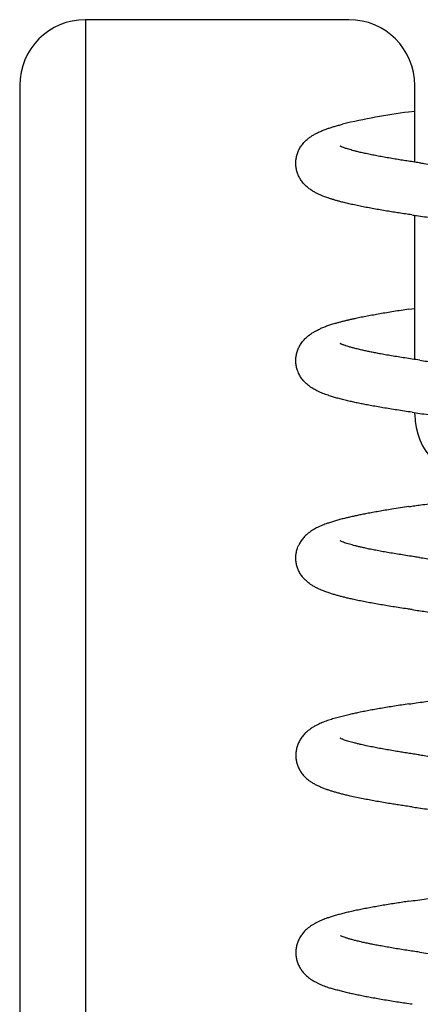
# Model space of a CAD drawing. Extents: x -78 to 467, y 388 to 625.
# Drawn here: x 411 to 414, y 471 to 479 of the extents above; entities that cross this region are included whole.
import ezdxf

# ---------------------------------------------------------------- set-up
doc = ezdxf.new("R2010")
doc.units = 0
doc.layers.get('0').update_dxf_attribs({"linetype": 'CONTINUOUS'})

# ---------------------------------------------------------------- blocks, each defined once
blk = doc.blocks.new('BLOCK207')
at = {"color": 7, "ltscale": 0.4125}
blk.add_line((-4, -36), (-4, -52.5), dxfattribs=at)
at = {"color": 7, "ltscale": 0.05}
blk.add_line((-2, -36), (-4, -36), dxfattribs=at)
at = {"color": 7}
blk.add_line((-4.5, -36.5), (-4.5, -79.75), dxfattribs=at)
at = {"color": 7, "ltscale": 0.014569}
blk.add_line((-1.5, -37.0828), (-1.5, -36.5), dxfattribs=at)
at = {"color": 7, "ltscale": 0.00117}
blk.add_line((-1.5463, -36.7013), (-1.5, -36.6946), dxfattribs=at)
at = {"color": 7, "ltscale": 0.027396}
blk.add_line((-1.5, -38.5827), (-1.5, -37.4869), dxfattribs=at)
at = {"color": 7, "ltscale": 0.001149}
blk.add_line((-1.5455, -38.2012), (-1.5, -38.1946), dxfattribs=at)
at = {"color": 7, "ltscale": 0.000328}
blk.add_line((-1.5, -39), (-1.5, -38.9869), dxfattribs=at)
at = {"color": 7, "ltscale": 0.001276}
blk.add_line((-2.0658, -42.9614), (-2.0183, -42.98), dxfattribs=at)
at = {"color": 7}
for centre, radius, start, end in [((-4, -36.5), 0.5, 90, 180), ((-2, -36.5), 0.5, 0, 90), ((-0.8503, -41.919), 5.2633, 97.59824, 103.17245), ((-1, -39), 0.5, 180, 270)]:
    blk.add_arc(centre, radius, start, end, dxfattribs=at)
for points, knots in [([(-1.5215, -37.4838), (-1.5379, -37.4814), (-1.5704, -37.4766), (-1.6184, -37.4693), (-1.665, -37.462), (-1.7126, -37.4543), (-1.7611, -37.4461), (-1.8103, -37.4374), (-1.8573, -37.4287), (-1.9029, -37.4198), (-1.9469, -37.4108), (-1.9883, -37.4017), (-2.0265, -37.3927), (-2.059, -37.3844), (-2.0873, -37.3768), (-2.1116, -37.3698), (-2.135, -37.3627), (-2.1616, -37.3539), (-2.1878, -37.3444), (-2.2136, -37.3339), (-2.236, -37.3237), (-2.2589, -37.3119), (-2.2831, -37.2975), (-2.3018, -37.2842), (-2.3219, -37.2677), (-2.3412, -37.2491), (-2.3624, -37.2226), (-2.3789, -37.1949), (-2.3911, -37.1662), (-2.3993, -37.1367), (-2.4035, -37.1066), (-2.4036, -37.0763), (-2.3996, -37.0462), (-2.3915, -37.0166), (-2.3794, -36.9878), (-2.3631, -36.9601), (-2.3422, -36.9335), (-2.3195, -36.9114), (-2.2992, -36.8954), (-2.2804, -36.8826), (-2.2609, -36.8707), (-2.2362, -36.8579), (-2.2097, -36.8459), (-2.1844, -36.8359), (-2.1597, -36.827), (-2.1355, -36.819), (-2.108, -36.8106), (-2.0793, -36.8025), (-2.0596, -36.7973), (-2.0496, -36.7947)], [0, 0, 0, 0, 0.049892, 0.09843, 0.145601, 0.19138, 0.243277, 0.293184, 0.341072, 0.386918, 0.432487, 0.475853, 0.513971, 0.550313, 0.576491, 0.60177, 0.626215, 0.649911, 0.685752, 0.709659, 0.733468, 0.759683, 0.786921, 0.817893, 0.828524, 0.864708, 0.898128, 0.930017, 0.961022, 0.991525, 1.021741, 1.051889, 1.08211, 1.112575, 1.143584, 1.175436, 1.208784, 1.244825, 1.27033, 1.286129, 1.313018, 1.338853, 1.369481, 1.400357, 1.420445, 1.448122, 1.476816, 1.506669, 1.537778, 1.537778, 1.537778, 1.537778]), ([(-1.4643, -37.088), (-1.4804, -37.0856), (-1.5121, -37.081), (-1.5589, -37.0738), (-1.604, -37.0668), (-1.6501, -37.0593), (-1.6965, -37.0514), (-1.7431, -37.0432), (-1.787, -37.035), (-1.8288, -37.0268), (-1.8681, -37.0186), (-1.9042, -37.0106), (-1.9359, -37.0031), (-1.9619, -36.9965), (-1.9833, -36.9906), (-2.001, -36.9855), (-2.017, -36.9805), (-2.0327, -36.9752), (-2.0461, -36.9703), (-2.0563, -36.966), (-2.0619, -36.9635), (-2.0645, -36.9621), (-2.0654, -36.9617)], [0, 0, 0, 0, 0.0488369, 0.0961579, 0.1418921, 0.1860294, 0.2360148, 0.2831966, 0.3278719, 0.3699965, 0.4110332, 0.4484453, 0.4808094, 0.508839, 0.5289757, 0.5473583, 0.5638976, 0.5793535, 0.5972214, 0.6064513, 0.6127052, 0.6155191, 0.6155191, 0.6155191, 0.6155191]), ([(-1.4643, -37.088), (-1.4529, -37.0896), (-1.422, -37.0941), (-1.3707, -37.1013), (-1.3099, -37.1096), (-1.2473, -37.1179), (-1.1831, -37.1262), (-1.1172, -37.1345), (-1.0498, -37.1428), (-0.9809, -37.1512), (-0.9108, -37.1595), (-0.8393, -37.1679), (-0.7667, -37.1762), (-0.693, -37.1846), (-0.6184, -37.1929), (-0.5428, -37.2013), (-0.4665, -37.2097), (-0.3895, -37.218), (-0.3119, -37.2264), (-0.2337, -37.2348), (-0.1552, -37.2432), (-0.0764, -37.2516), (-0.0046, -37.2592), (0.0626, -37.2663), (0.1249, -37.2729), (0.1896, -37.2798), (0.2543, -37.2867), (0.3235, -37.2941), (0.3973, -37.3019), (0.4755, -37.3104), (0.5532, -37.3188), (0.6303, -37.3272), (0.7068, -37.3356), (0.7825, -37.344), (0.8573, -37.3524), (0.9312, -37.3609), (1.0041, -37.3693), (1.0759, -37.3777), (1.1464, -37.3862), (1.2157, -37.3946), (1.2836, -37.4031), (1.3501, -37.4116), (1.415, -37.42), (1.4783, -37.4285), (1.54, -37.437), (1.5999, -37.4455), (1.6581, -37.4541), (1.7144, -37.4626), (1.7688, -37.4712), (1.8212, -37.4798), (1.8716, -37.4885), (1.92, -37.4971), (1.9664, -37.5059), (2.0107, -37.5147), (2.0528, -37.5236), (2.0859, -37.531), (2.116, -37.5381), (2.1433, -37.5448), (2.1749, -37.5532), (2.2051, -37.5618), (2.2246, -37.5679), (2.2342, -37.571)], [0, 0, 0, 0, 0.03439, 0.093912, 0.155286, 0.218433, 0.283264, 0.349699, 0.417646, 0.487022, 0.557738, 0.629698, 0.702817, 0.777002, 0.852163, 0.928194, 1.005012, 1.082518, 1.160618, 1.239207, 1.318196, 1.397487, 1.476979, 1.534921, 1.600044, 1.665138, 1.730146, 1.79502, 1.87406, 1.952724, 2.03091, 2.108532, 2.185481, 2.261678, 2.337033, 2.411457, 2.48485, 2.557134, 2.628223, 2.698031, 2.766488, 2.833502, 2.899022, 2.962943, 3.025221, 3.085787, 3.144577, 3.201534, 3.256611, 3.309758, 3.360936, 3.410108, 3.457277, 3.502405, 3.545502, 3.586584, 3.604045, 3.638229, 3.670938, 3.702257, 3.732318, 3.732318, 3.732318, 3.732318]), ([(-1.5213, -37.4838), (-1.5097, -37.4855), (-1.4779, -37.4901), (-1.4254, -37.4975), (-1.3631, -37.506), (-1.2992, -37.5145), (-1.2337, -37.5229), (-1.1667, -37.5314), (-1.0983, -37.5399), (-1.0286, -37.5483), (-0.9576, -37.5567), (-0.8854, -37.5652), (-0.8122, -37.5736), (-0.7379, -37.582), (-0.6628, -37.5905), (-0.5868, -37.5989), (-0.5101, -37.6073), (-0.4328, -37.6157), (-0.3549, -37.6241), (-0.2766, -37.6325), (-0.198, -37.6409), (-0.1191, -37.6493), (-0.0472, -37.657), (0.0199, -37.6641), (0.0823, -37.6707), (0.1469, -37.6776), (0.2115, -37.6844), (0.2806, -37.6918), (0.3542, -37.6997), (0.4321, -37.7081), (0.5095, -37.7164), (0.5863, -37.7248), (0.6624, -37.7332), (0.7376, -37.7416), (0.8119, -37.7499), (0.8852, -37.7583), (0.9574, -37.7666), (1.0284, -37.775), (1.0982, -37.7833), (1.1665, -37.7916), (1.2334, -37.8), (1.2987, -37.8083), (1.3624, -37.8166), (1.4244, -37.8249), (1.4845, -37.8332), (1.5428, -37.8414), (1.5991, -37.8497), (1.6533, -37.8579), (1.7053, -37.8661), (1.7552, -37.8743), (1.8027, -37.8824), (1.8478, -37.8905), (1.8905, -37.8985), (1.9305, -37.9065), (1.9679, -37.9144), (1.9968, -37.9208), (2.0223, -37.9269), (2.0445, -37.9323), (2.0691, -37.9388), (2.0911, -37.9451), (2.1049, -37.9494), (2.1113, -37.9515)], [0, 0, 0, 0, 0.035098, 0.096283, 0.159161, 0.223666, 0.28973, 0.357264, 0.426209, 0.496481, 0.568, 0.640681, 0.71444, 0.789191, 0.864844, 0.941312, 1.0185, 1.096317, 1.174668, 1.253462, 1.332599, 1.411986, 1.491527, 1.549388, 1.614507, 1.679561, 1.744501, 1.809269, 1.888115, 1.966527, 2.044415, 2.121674, 2.198222, 2.273951, 2.348766, 2.422574, 2.495292, 2.566821, 2.637073, 2.70596, 2.773385, 2.839277, 2.903522, 2.966072, 3.026819, 3.085683, 3.142585, 3.197443, 3.250179, 3.30071, 3.348954, 3.394834, 3.438256, 3.479136, 3.517373, 3.552863, 3.567934, 3.595868, 3.621379, 3.644343, 3.664599, 3.664599, 3.664599, 3.664599]), ([(-1.5455, -38.2012), (-1.5648, -38.2041), (-1.6027, -38.2097), (-1.6585, -38.2184), (-1.7123, -38.2271), (-1.7639, -38.2359), (-1.8131, -38.2446), (-1.8601, -38.2533), (-1.9049, -38.2621), (-1.943, -38.2699), (-1.9746, -38.2768), (-2.0007, -38.2828), (-2.0262, -38.2889), (-2.0513, -38.2951), (-2.0755, -38.3015), (-2.1021, -38.3089), (-2.131, -38.3175), (-2.1622, -38.3278), (-2.1924, -38.3389), (-2.2121, -38.3472), (-2.2218, -38.3515)], [0, 0, 0, 0, 0.0584411, 0.114956, 0.1694953, 0.2220205, 0.2717908, 0.319543, 0.3652572, 0.4089257, 0.4360896, 0.4624069, 0.4891142, 0.5149323, 0.539892, 0.5640328, 0.5979085, 0.6303576, 0.6627096, 0.6943858, 0.6943858, 0.6943858, 0.6943858]), ([(-1.5199, -38.984), (-1.5394, -38.9812), (-1.5778, -38.9755), (-1.6342, -38.9669), (-1.6884, -38.9583), (-1.7404, -38.9497), (-1.7903, -38.941), (-1.8363, -38.9327), (-1.8785, -38.9247), (-1.917, -38.917), (-1.9539, -38.9092), (-1.9847, -38.9024), (-2.0157, -38.8952), (-2.0469, -38.8876), (-2.0826, -38.8782), (-2.1164, -38.8685), (-2.1412, -38.8607), (-2.1615, -38.8539), (-2.1777, -38.8481), (-2.1973, -38.8406), (-2.2164, -38.8326), (-2.2394, -38.8221), (-2.2613, -38.8106), (-2.2883, -38.7941), (-2.3144, -38.775), (-2.3411, -38.7492), (-2.3622, -38.7226), (-2.3767, -38.6983), (-2.3854, -38.6792), (-2.3927, -38.6601), (-2.3991, -38.6367), (-2.4032, -38.6066), (-2.4033, -38.5763), (-2.3993, -38.5462), (-2.3913, -38.5166), (-2.3792, -38.4879), (-2.3623, -38.4592), (-2.3413, -38.4327), (-2.3147, -38.4071), (-2.2876, -38.387), (-2.2608, -38.3708), (-2.2401, -38.36), (-2.2271, -38.3539), (-2.2218, -38.3515)], [0, 0, 0, 0, 0.05914, 0.116394, 0.171045, 0.223759, 0.274491, 0.323211, 0.36401, 0.403259, 0.440961, 0.477125, 0.49787, 0.536593, 0.573432, 0.608509, 0.642006, 0.651393, 0.672733, 0.693665, 0.714349, 0.734985, 0.769335, 0.788401, 0.82996, 0.866117, 0.899516, 0.931406, 0.950707, 0.962417, 0.992896, 1.023141, 1.05327, 1.083497, 1.113985, 1.14497, 1.176818, 1.213431, 1.246166, 1.287404, 1.314259, 1.340057, 1.357464, 1.357464, 1.357464, 1.357464]), ([(-1.4624, -38.5883), (-1.4815, -38.5855), (-1.5188, -38.58), (-1.5735, -38.5716), (-1.6257, -38.5633), (-1.6754, -38.555), (-1.7225, -38.5469), (-1.7654, -38.5391), (-1.8042, -38.5317), (-1.8391, -38.5247), (-1.8716, -38.5178), (-1.8984, -38.5119), (-1.9249, -38.5057), (-1.9509, -38.4993), (-1.9791, -38.4918), (-2.0029, -38.4849), (-2.0192, -38.4798), (-2.0313, -38.4757), (-2.0402, -38.4725), (-2.0496, -38.4688), (-2.0568, -38.4658), (-2.0619, -38.4635), (-2.0646, -38.4621), (-2.0655, -38.4615)], [0, 0, 0, 0, 0.0577387, 0.1132968, 0.1659289, 0.2162847, 0.2642979, 0.3095366, 0.3471228, 0.3827393, 0.4163929, 0.4466877, 0.4649097, 0.4981525, 0.5269477, 0.5526353, 0.5723397, 0.5782209, 0.5908364, 0.6007396, 0.608571, 0.6142323, 0.6175916, 0.6175916, 0.6175916, 0.6175916]), ([(-1.4624, -38.5883), (-1.4434, -38.591), (-1.4048, -38.5965), (-1.3456, -38.6047), (-1.2844, -38.613), (-1.2211, -38.6213), (-1.1562, -38.6296), (-1.0897, -38.6379), (-1.0217, -38.6463), (-0.9523, -38.6546), (-0.8816, -38.663), (-0.8096, -38.6713), (-0.7366, -38.6797), (-0.6625, -38.688), (-0.5875, -38.6964), (-0.5116, -38.7048), (-0.435, -38.7131), (-0.3577, -38.7215), (-0.2798, -38.7299), (-0.2062, -38.7378), (-0.137, -38.7451), (-0.0723, -38.752), (-0.0074, -38.7589), (0.0548, -38.7655), (0.1218, -38.7726), (0.1934, -38.7802), (0.2723, -38.7886), (0.3511, -38.797), (0.4295, -38.8054), (0.5075, -38.8138), (0.585, -38.8222), (0.6619, -38.8306), (0.7381, -38.8391), (0.8135, -38.8475), (0.8879, -38.8559), (0.9615, -38.8643), (1.0339, -38.8728), (1.1052, -38.8812), (1.1752, -38.8897), (1.244, -38.8981), (1.3113, -38.9066), (1.3771, -38.915), (1.4414, -38.9235), (1.5041, -38.932), (1.5651, -38.9405), (1.6243, -38.949), (1.6817, -38.9576), (1.7372, -38.9661), (1.7908, -38.9747), (1.8424, -38.9834), (1.892, -38.992), (1.9395, -39.0007), (1.9815, -39.0088), (2.0183, -39.0163), (2.0502, -39.023), (2.081, -39.0298), (2.113, -39.0373), (2.1466, -39.0456), (2.1815, -39.055), (2.2149, -39.0647), (2.2467, -39.0749), (2.2727, -39.0842), (2.2993, -39.0946), (2.3271, -39.1068), (2.3605, -39.1244), (2.382, -39.1384), (2.3926, -39.1463)], [0, 0, 0, 0, 0.057612, 0.117069, 0.179174, 0.243012, 0.308504, 0.375561, 0.444099, 0.514028, 0.58526, 0.657707, 0.73127, 0.805863, 0.881392, 0.957765, 1.034877, 1.112641, 1.190958, 1.269733, 1.334685, 1.399824, 1.465098, 1.530451, 1.587435, 1.667024, 1.746485, 1.825718, 1.904631, 1.983121, 2.0611, 2.138469, 2.215141, 2.291011, 2.366001, 2.440021, 2.512982, 2.584798, 2.655383, 2.724653, 2.792524, 2.858944, 2.923807, 2.987082, 3.048652, 3.108493, 3.166534, 3.222719, 3.276997, 3.329335, 3.379686, 3.428025, 3.474326, 3.508107, 3.540712, 3.572156, 3.602459, 3.639451, 3.675963, 3.710755, 3.744026, 3.776067, 3.793393, 3.829849, 3.867039, 3.906585, 3.906585, 3.906585, 3.906585]), ([(-1.5197, -38.9841), (-1.4999, -38.9869), (-1.4596, -38.9927), (-1.398, -39.0012), (-1.3344, -39.0098), (-1.2689, -39.0184), (-1.2018, -39.027), (-1.1333, -39.0355), (-1.0633, -39.0441), (-0.992, -39.0527), (-0.9194, -39.0612), (-0.8457, -39.0698), (-0.7709, -39.0783), (-0.6952, -39.0868), (-0.6185, -39.0954), (-0.5411, -39.1039), (-0.463, -39.1124), (-0.3841, -39.121), (-0.3061, -39.1294), (-0.2324, -39.1372), (-0.1634, -39.1446), (-0.0976, -39.1516), (-0.0326, -39.1585), (0.0308, -39.1652), (0.0999, -39.1726), (0.1746, -39.1805), (0.2555, -39.1891), (0.3349, -39.1976), (0.414, -39.2061), (0.4925, -39.2146), (0.5705, -39.2231), (0.6476, -39.2316), (0.724, -39.24), (0.7995, -39.2485), (0.8739, -39.257), (0.9472, -39.2655), (1.0193, -39.2739), (1.0901, -39.2824), (1.1595, -39.2908), (1.2274, -39.2992), (1.2937, -39.3077), (1.3584, -39.3161), (1.4212, -39.3245), (1.4822, -39.3329), (1.5413, -39.3413), (1.5984, -39.3496), (1.6533, -39.358), (1.706, -39.3663), (1.7565, -39.3745), (1.8046, -39.3828), (1.8506, -39.3911), (1.8916, -39.3988), (1.9272, -39.4059), (1.9573, -39.4121), (1.985, -39.4182), (2.0122, -39.4244), (2.0396, -39.4311), (2.0668, -39.4382), (2.092, -39.4454), (2.114, -39.4522), (2.1303, -39.4579), (2.143, -39.4627), (2.1515, -39.4663), (2.157, -39.4691), (2.1591, -39.4701)], [0, 0, 0, 0, 0.060166, 0.122062, 0.186534, 0.252626, 0.32028, 0.38942, 0.459955, 0.531813, 0.604906, 0.679146, 0.754443, 0.830706, 0.907842, 0.985755, 1.064353, 1.143536, 1.223757, 1.299906, 1.365833, 1.431904, 1.498518, 1.561848, 1.623123, 1.706936, 1.787217, 1.867183, 1.946727, 2.025757, 2.104164, 2.181854, 2.258724, 2.334686, 2.409629, 2.483459, 2.556082, 2.627407, 2.697341, 2.765797, 2.832677, 2.897888, 2.961349, 3.022964, 3.08267, 3.140354, 3.195944, 3.249355, 3.300507, 3.349308, 3.395678, 3.44096, 3.474513, 3.50454, 3.532944, 3.559661, 3.588265, 3.617612, 3.644021, 3.666786, 3.686646, 3.695948, 3.707358, 3.714372, 3.714372, 3.714372, 3.714372]), ([(-1.5438, -39.701), (-1.529, -39.6988), (-1.4991, -39.6944), (-1.4493, -39.6873), (-1.3938, -39.6797), (-1.3327, -39.6715), (-1.2701, -39.6632), (-1.2061, -39.6551), (-1.1407, -39.6469), (-1.0741, -39.6387), (-1.0062, -39.6305), (-0.9371, -39.6223), (-0.867, -39.6142), (-0.7958, -39.606), (-0.7238, -39.5979), (-0.6509, -39.5897), (-0.5773, -39.5816), (-0.503, -39.5734), (-0.4282, -39.5653), (-0.3528, -39.5572), (-0.277, -39.549), (-0.2009, -39.5409), (-0.1241, -39.5327), (-0.0476, -39.5246), (0.0223, -39.5172), (0.085, -39.5105), (0.1412, -39.5046), (0.1786, -39.5006), (0.1973, -39.4986)], [0, 0, 0, 0, 0.044867, 0.090762, 0.151073, 0.21271, 0.275839, 0.340398, 0.406305, 0.473506, 0.541924, 0.611484, 0.68211, 0.753725, 0.82625, 0.899602, 0.973704, 1.048468, 1.123812, 1.199649, 1.275897, 1.352466, 1.429269, 1.507444, 1.583514, 1.640077, 1.696589, 1.753016, 1.753016, 1.753016, 1.753016]), ([(-1.5438, -39.701), (-1.566, -39.7042), (-1.6094, -39.7107), (-1.6696, -39.7202), (-1.7239, -39.7291), (-1.7724, -39.7373), (-1.8191, -39.7457), (-1.8616, -39.7536), (-1.9, -39.7611), (-1.9345, -39.7682), (-1.9677, -39.7753), (-1.9976, -39.782), (-2.0282, -39.7893), (-2.0594, -39.7971), (-2.093, -39.8062), (-2.1249, -39.8156), (-2.1477, -39.823), (-2.1665, -39.8294), (-2.1816, -39.8349), (-2.2006, -39.8423), (-2.2193, -39.8502), (-2.2416, -39.8606), (-2.263, -39.872), (-2.2897, -39.8885), (-2.3156, -39.9077), (-2.342, -39.9335), (-2.3629, -39.9601), (-2.3757, -39.9819), (-2.3817, -39.9946), (-2.3831, -39.9977)], [0, 0, 0, 0, 0.0671393, 0.131728, 0.1828074, 0.2320817, 0.2795165, 0.3250877, 0.361656, 0.3969181, 0.4308819, 0.4635582, 0.4888135, 0.5252491, 0.5599884, 0.5931533, 0.624924, 0.6319401, 0.6527083, 0.6731135, 0.693314, 0.7135049, 0.7467765, 0.7661567, 0.8073856, 0.8433837, 0.8767008, 0.908541, 0.9187935, 0.9187935, 0.9187935, 0.9187935]), ([(-1.463, -40.0881), (-1.4745, -40.0864), (-1.5045, -40.082), (-1.5522, -40.0748), (-1.6054, -40.0665), (-1.6563, -40.0582), (-1.7047, -40.0499), (-1.7507, -40.0417), (-1.7942, -40.0336), (-1.8349, -40.0255), (-1.8716, -40.0178), (-1.9031, -40.0108), (-1.93, -40.0045), (-1.9536, -39.9986), (-1.9754, -39.9928), (-1.9958, -39.987), (-2.0147, -39.9813), (-2.0331, -39.9751), (-2.048, -39.9696), (-2.058, -39.9653), (-2.0629, -39.963), (-2.0648, -39.962), (-2.0657, -39.9615)], [0, 0, 0, 0, 0.0347793, 0.0910383, 0.1448127, 0.1963292, 0.2455013, 0.2922696, 0.336515, 0.3781879, 0.416717, 0.448958, 0.4751552, 0.499538, 0.5220282, 0.5426881, 0.563232, 0.5811941, 0.6007802, 0.6109347, 0.6138585, 0.6171736, 0.6171736, 0.6171736, 0.6171736]), ([(-1.5205, -40.484), (-1.5323, -40.4823), (-1.5629, -40.4778), (-1.6118, -40.4704), (-1.6665, -40.4618), (-1.7193, -40.4532), (-1.7701, -40.4446), (-1.8189, -40.4359), (-1.8656, -40.4272), (-1.9102, -40.4184), (-1.9515, -40.4098), (-1.9878, -40.4018), (-2.0197, -40.3943), (-2.0486, -40.3872), (-2.0763, -40.3799), (-2.1037, -40.3722), (-2.1307, -40.3641), (-2.1605, -40.3543), (-2.1921, -40.3428), (-2.2178, -40.3321), (-2.2397, -40.3217), (-2.2588, -40.3119), (-2.286, -40.2957), (-2.3153, -40.2741), (-2.3419, -40.2481), (-2.3628, -40.2214), (-2.3786, -40.1949), (-2.3908, -40.1662), (-2.399, -40.1367), (-2.4032, -40.1066), (-2.4032, -40.0763), (-2.3993, -40.0462), (-2.3922, -40.0199), (-2.3859, -40.004), (-2.3831, -39.9977)], [0, 0, 0, 0, 0.035546, 0.092854, 0.148285, 0.20179, 0.253332, 0.302886, 0.350416, 0.395907, 0.43935, 0.476746, 0.507675, 0.53743, 0.566054, 0.593601, 0.622756, 0.650839, 0.687615, 0.723515, 0.734319, 0.760507, 0.787721, 0.829269, 0.869486, 0.898826, 0.930708, 0.961711, 0.992206, 1.02244, 1.052565, 1.082805, 1.113263, 1.134014, 1.134014, 1.134014, 1.134014]), ([(-1.463, -40.0881), (-1.4467, -40.0905), (-1.4136, -40.0952), (-1.3632, -40.1022), (-1.3115, -40.1093), (-1.2553, -40.1168), (-1.1944, -40.1247), (-1.1289, -40.133), (-1.0617, -40.1413), (-0.9932, -40.1497), (-0.9232, -40.158), (-0.852, -40.1663), (-0.7796, -40.1747), (-0.7061, -40.1831), (-0.6316, -40.1914), (-0.5563, -40.1998), (-0.4801, -40.2082), (-0.4032, -40.2165), (-0.3257, -40.2249), (-0.2477, -40.2333), (-0.1692, -40.2417), (-0.0919, -40.2499), (-0.0158, -40.258), (0.0619, -40.2663), (0.1425, -40.2748), (0.2244, -40.2835), (0.3047, -40.2921), (0.3833, -40.3005), (0.4616, -40.3089), (0.5394, -40.3173), (0.6166, -40.3257), (0.6932, -40.3341), (0.7691, -40.3426), (0.8441, -40.351), (0.9182, -40.3594), (0.9912, -40.3679), (1.0632, -40.3763), (1.134, -40.3847), (1.2035, -40.3932), (1.2717, -40.4016), (1.3384, -40.4101), (1.4036, -40.4186), (1.4673, -40.4271), (1.5293, -40.4356), (1.5895, -40.4441), (1.648, -40.4526), (1.7046, -40.4611), (1.7594, -40.4697), (1.8122, -40.4783), (1.863, -40.4869), (1.9117, -40.4956), (1.9584, -40.5043), (2.0031, -40.5131), (2.0431, -40.5215), (2.0788, -40.5293), (2.1078, -40.5361), (2.1329, -40.5423), (2.1546, -40.5478), (2.1755, -40.5534), (2.1979, -40.5597), (2.2215, -40.5668), (2.2464, -40.5749), (2.2703, -40.5833), (2.2942, -40.5925), (2.3171, -40.6023), (2.3392, -40.613), (2.3598, -40.6243), (2.3803, -40.637), (2.404, -40.6543), (2.4229, -40.6713), (2.4397, -40.6898), (2.4541, -40.7078), (2.4699, -40.7333), (2.4831, -40.763), (2.4918, -40.7934), (2.4962, -40.8245), (2.4963, -40.8557), (2.4921, -40.8867), (2.4848, -40.9129), (2.4785, -40.9284), (2.476, -40.9341)], [0, 0, 0, 0, 0.049486, 0.100342, 0.152527, 0.205986, 0.270515, 0.336657, 0.404329, 0.473444, 0.54391, 0.615642, 0.688548, 0.762539, 0.837512, 0.913384, 0.990057, 1.067439, 1.145424, 1.223925, 1.302843, 1.38208, 1.457253, 1.53254, 1.616437, 1.700262, 1.779627, 1.85873, 1.937469, 2.015756, 2.093484, 2.170572, 2.246919, 2.322441, 2.397038, 2.470629, 2.543126, 2.614444, 2.684499, 2.753206, 2.820504, 2.886293, 2.950528, 3.013101, 3.073983, 3.133101, 3.190395, 3.245814, 3.29931, 3.350839, 3.400384, 3.447904, 3.493389, 3.536833, 3.570601, 3.603062, 3.626044, 3.648361, 3.67003, 3.691087, 3.718057, 3.744123, 3.769426, 3.794172, 3.821029, 3.844151, 3.867826, 3.891346, 3.916424, 3.955992, 3.96708, 3.991484, 4.024831, 4.056991, 4.088478, 4.119598, 4.150643, 4.181782, 4.213247, 4.231989, 4.231989, 4.231989, 4.231989]), ([(-1.5203, -40.484), (-1.5035, -40.4865), (-1.4694, -40.4914), (-1.4176, -40.4986), (-1.3646, -40.5058), (-1.3071, -40.5135), (-1.2449, -40.5215), (-1.178, -40.53), (-1.1097, -40.5385), (-1.04, -40.547), (-0.9691, -40.5554), (-0.897, -40.5639), (-0.8237, -40.5723), (-0.7495, -40.5808), (-0.6743, -40.5892), (-0.5983, -40.5976), (-0.5216, -40.6061), (-0.4442, -40.6145), (-0.3662, -40.6229), (-0.2878, -40.6313), (-0.2091, -40.6397), (-0.1316, -40.648), (-0.0553, -40.6561), (0.0226, -40.6644), (0.1033, -40.6729), (0.1854, -40.6816), (0.2656, -40.6902), (0.3442, -40.6986), (0.4223, -40.707), (0.4999, -40.7154), (0.5769, -40.7237), (0.6532, -40.7321), (0.7286, -40.7405), (0.8032, -40.7489), (0.8768, -40.7573), (0.9492, -40.7656), (1.0205, -40.774), (1.0905, -40.7823), (1.1591, -40.7907), (1.2262, -40.799), (1.2918, -40.8074), (1.3558, -40.8157), (1.4181, -40.824), (1.4785, -40.8323), (1.537, -40.8406), (1.5936, -40.8489), (1.6481, -40.8571), (1.7005, -40.8653), (1.7506, -40.8735), (1.7984, -40.8817), (1.8438, -40.8898), (1.8868, -40.8978), (1.9269, -40.9058), (1.9623, -40.9132), (1.9928, -40.92), (2.0172, -40.9256), (2.0377, -40.9307), (2.055, -40.9351), (2.0711, -40.9395), (2.0877, -40.9442), (2.1041, -40.9491), (2.1198, -40.9543), (2.1331, -40.959), (2.1439, -40.9631), (2.1517, -40.9665), (2.1563, -40.9687), (2.1582, -40.9697), (2.1586, -40.97)], [0, 0, 0, 0, 0.051029, 0.103321, 0.156829, 0.211518, 0.277515, 0.344948, 0.413805, 0.484009, 0.555475, 0.628122, 0.701865, 0.776616, 0.852288, 0.928787, 1.006024, 1.083904, 1.162336, 1.241221, 1.320471, 1.399817, 1.475146, 1.550569, 1.634952, 1.718678, 1.798036, 1.877068, 1.955681, 2.033772, 2.111253, 2.188018, 2.263978, 2.339031, 2.413093, 2.486064, 2.557851, 2.628365, 2.697517, 2.765223, 2.831376, 2.895917, 2.958731, 3.019775, 3.078926, 3.136116, 3.191267, 3.244294, 3.295117, 3.343659, 3.389828, 3.433547, 3.474774, 3.5126, 3.541941, 3.568607, 3.587525, 3.605364, 3.622094, 3.637765, 3.65693, 3.673435, 3.68754, 3.69906, 3.70823, 3.713043, 3.71449, 3.71449, 3.71449, 3.71449]), ([(-1.5444, -41.201), (-1.5256, -41.1983), (-1.4875, -41.1927), (-1.4295, -41.1846), (-1.3699, -41.1764), (-1.3084, -41.1682), (-1.2451, -41.16), (-1.1799, -41.1517), (-1.1134, -41.1435), (-1.0457, -41.1352), (-0.9767, -41.127), (-0.9066, -41.1188), (-0.8354, -41.1105), (-0.7632, -41.1023), (-0.6902, -41.0941), (-0.6163, -41.0859), (-0.5417, -41.0777), (-0.4665, -41.0695), (-0.3907, -41.0613), (-0.3138, -41.053), (-0.2401, -41.0451), (-0.1744, -41.0381), (-0.1173, -41.032), (-0.0646, -41.0264), (-0.0125, -41.0209), (0.0385, -41.0155), (0.0915, -41.0099), (0.1543, -41.0032), (0.2263, -40.9955), (0.3042, -40.9872), (0.3805, -40.979), (0.4564, -40.9709), (0.5318, -40.9627), (0.6066, -40.9545), (0.6806, -40.9464), (0.7538, -40.9382), (0.8261, -40.93), (0.8975, -40.9219), (0.9678, -40.9137), (1.0369, -40.9056), (1.1048, -40.8974), (1.1714, -40.8893), (1.2366, -40.8812), (1.3003, -40.8731), (1.3624, -40.865), (1.4229, -40.8569), (1.4816, -40.8488), (1.5202, -40.8433), (1.5392, -40.8406)], [0, 0, 0, 0, 0.056968, 0.115553, 0.175698, 0.237362, 0.30166, 0.367321, 0.434337, 0.502635, 0.572137, 0.64277, 0.714456, 0.78711, 0.860657, 0.935007, 1.010079, 1.085784, 1.162041, 1.238756, 1.31776, 1.384325, 1.437134, 1.490011, 1.543268, 1.594383, 1.643897, 1.702924, 1.783957, 1.861123, 1.937938, 2.014308, 2.090149, 2.165366, 2.239871, 2.313578, 2.386402, 2.458248, 2.529032, 2.598674, 2.667091, 2.734191, 2.799899, 2.864131, 2.926816, 2.987856, 3.047198, 3.104754, 3.104754, 3.104754, 3.104754]), ([(-1.5444, -41.201), (-1.5629, -41.2038), (-1.5994, -41.2092), (-1.6533, -41.2176), (-1.7052, -41.226), (-1.7551, -41.2343), (-1.8027, -41.2427), (-1.8482, -41.251), (-1.8917, -41.2594), (-1.9314, -41.2675), (-1.9673, -41.2752), (-2.0034, -41.2833), (-2.0414, -41.2925), (-2.0756, -41.3014), (-2.1025, -41.3091), (-2.123, -41.3151), (-2.1428, -41.3214), (-2.1626, -41.3281), (-2.1825, -41.3352), (-2.2018, -41.3428), (-2.2201, -41.3506), (-2.2395, -41.3597), (-2.2608, -41.3708), (-2.2876, -41.387), (-2.3155, -41.4077), (-2.342, -41.4336), (-2.3629, -41.4602), (-2.3792, -41.4879), (-2.3913, -41.5166), (-2.3993, -41.5462), (-2.4033, -41.5767), (-2.4031, -41.607), (-2.3989, -41.637), (-2.3908, -41.6662), (-2.3786, -41.6949), (-2.3621, -41.7226), (-2.341, -41.7492), (-2.3196, -41.7698), (-2.305, -41.7814), (-2.2998, -41.7853)], [0, 0, 0, 0, 0.05626, 0.110743, 0.163405, 0.214211, 0.262294, 0.308528, 0.352893, 0.395377, 0.429909, 0.463107, 0.506288, 0.547154, 0.569111, 0.590434, 0.611169, 0.631377, 0.65313, 0.674491, 0.693694, 0.712904, 0.738709, 0.76557, 0.806829, 0.842812, 0.876137, 0.907976, 0.938954, 0.969444, 0.999655, 1.030889, 1.060026, 1.090497, 1.121516, 1.15339, 1.186786, 1.222937, 1.242498, 1.242498, 1.242498, 1.242498]), ([(-1.4626, -41.5882), (-1.4778, -41.586), (-1.5079, -41.5816), (-1.5522, -41.5749), (-1.5951, -41.5682), (-1.64, -41.5609), (-1.6864, -41.5532), (-1.7337, -41.5449), (-1.7784, -41.5366), (-1.8228, -41.528), (-1.8652, -41.5193), (-1.9029, -41.5109), (-1.9335, -41.5037), (-1.9583, -41.4974), (-1.9803, -41.4915), (-1.9997, -41.4859), (-2.0171, -41.4805), (-2.0326, -41.4753), (-2.0459, -41.4704), (-2.0561, -41.4662), (-2.0623, -41.4634), (-2.065, -41.4619), (-2.0658, -41.4615)], [0, 0, 0, 0, 0.046188, 0.0910144, 0.1344353, 0.1765129, 0.2275058, 0.2754134, 0.3208121, 0.3638842, 0.410902, 0.4508823, 0.4794607, 0.5052856, 0.5276196, 0.5478858, 0.5659747, 0.5820362, 0.5971052, 0.6082799, 0.6151575, 0.617651, 0.617651, 0.617651, 0.617651]), ([(-1.4626, -41.5882), (-1.4473, -41.5904), (-1.4121, -41.5955), (-1.3566, -41.6032), (-1.2953, -41.6115), (-1.2324, -41.6198), (-1.1677, -41.6281), (-1.1015, -41.6364), (-1.0337, -41.6448), (-0.9646, -41.6531), (-0.8941, -41.6615), (-0.8224, -41.6698), (-0.7495, -41.6782), (-0.6756, -41.6865), (-0.6007, -41.6949), (-0.525, -41.7033), (-0.4485, -41.7116), (-0.3713, -41.72), (-0.2936, -41.7284), (-0.2154, -41.7368), (-0.1368, -41.7451), (-0.0579, -41.7535), (0.0073, -41.7605), (0.0694, -41.7671), (0.1285, -41.7733), (0.1982, -41.7807), (0.2678, -41.7881), (0.3403, -41.7959), (0.4157, -41.8039), (0.4938, -41.8123), (0.5713, -41.8208), (0.6483, -41.8292), (0.7246, -41.8376), (0.8002, -41.846), (0.8748, -41.8544), (0.9485, -41.8629), (1.0211, -41.8713), (1.0926, -41.8797), (1.1629, -41.8882), (1.2319, -41.8966), (1.2994, -41.9051), (1.3655, -41.9136), (1.4301, -41.9221), (1.4931, -41.9305), (1.5544, -41.939), (1.6139, -41.9476), (1.6716, -41.9561), (1.7275, -41.9647), (1.7814, -41.9732), (1.8334, -41.9818), (1.8833, -41.9905), (1.9312, -41.9992), (1.9771, -42.0079), (2.0208, -42.0168), (2.0625, -42.0257), (2.0921, -42.0324), (2.1195, -42.039), (2.1451, -42.0453), (2.1788, -42.0543), (2.2108, -42.0635), (2.2404, -42.0728), (2.2678, -42.0824), (2.2963, -42.0933), (2.3271, -42.1068), (2.3559, -42.1219), (2.3801, -42.137), (2.4039, -42.1543), (2.4288, -42.1768), (2.452, -42.2046), (2.4698, -42.2333), (2.483, -42.263), (2.4917, -42.2934), (2.4961, -42.3244), (2.4962, -42.3556), (2.492, -42.3867), (2.4835, -42.4172), (2.4706, -42.4468), (2.453, -42.4756), (2.4301, -42.5035), (2.4056, -42.5259), (2.3822, -42.5432), (2.3611, -42.5566), (2.3388, -42.5688), (2.3228, -42.5764), (2.3148, -42.58)], [0, 0, 0, 0, 0.046547, 0.106506, 0.168296, 0.231838, 0.297045, 0.363835, 0.432117, 0.501807, 0.572817, 0.64505, 0.718422, 0.792838, 0.868209, 0.944429, 1.021415, 1.099067, 1.177291, 1.255983, 1.335053, 1.414404, 1.493932, 1.531772, 1.601928, 1.672047, 1.742059, 1.811903, 1.890871, 1.96944, 2.04751, 2.124994, 2.201784, 2.2778, 2.352953, 2.427153, 2.500303, 2.572324, 2.643128, 2.712632, 2.780766, 2.847438, 2.912599, 2.976142, 3.038027, 3.098184, 3.156549, 3.213069, 3.267696, 3.320382, 3.371089, 3.419783, 3.466469, 3.511114, 3.553728, 3.594334, 3.601998, 3.638478, 3.673304, 3.706557, 3.738404, 3.766347, 3.793593, 3.830053, 3.867266, 3.890789, 3.915885, 3.955459, 3.990937, 4.024287, 4.056443, 4.087927, 4.119074, 4.150116, 4.181219, 4.212677, 4.244788, 4.278054, 4.313408, 4.352688, 4.37746, 4.400677, 4.427577, 4.453753, 4.453753, 4.453753, 4.453753]), ([(-1.5198, -41.9841), (-1.5353, -41.9818), (-1.5659, -41.9773), (-1.6111, -41.9705), (-1.6552, -41.9636), (-1.7013, -41.9562), (-1.7493, -41.9481), (-1.799, -41.9395), (-1.8465, -41.9308), (-1.8942, -41.9216), (-1.9418, -41.9119), (-1.9851, -41.9024), (-2.0221, -41.8937), (-2.0527, -41.8861), (-2.0812, -41.8785), (-2.1077, -41.871), (-2.1331, -41.8633), (-2.1586, -41.8549), (-2.1843, -41.8457), (-2.2101, -41.8354), (-2.2348, -41.8242), (-2.2588, -41.8119), (-2.2804, -41.799), (-2.2939, -41.7897), (-2.2998, -41.7853)], [0, 0, 0, 0, 0.046939, 0.0927011, 0.1372595, 0.180595, 0.2329558, 0.2833343, 0.3316967, 0.3780188, 0.4290303, 0.4773224, 0.5109711, 0.5432365, 0.5718267, 0.5993486, 0.6258785, 0.6515228, 0.6799239, 0.7075833, 0.7350464, 0.7612338, 0.7884437, 0.8104486, 0.8104486, 0.8104486, 0.8104486]), ([(-1.5197, -41.9841), (-1.5039, -41.9864), (-1.4678, -41.9916), (-1.4106, -41.9995), (-1.3478, -42.008), (-1.2833, -42.0165), (-1.2173, -42.025), (-1.1498, -42.0335), (-1.0809, -42.042), (-1.0107, -42.0505), (-0.9392, -42.0589), (-0.8666, -42.0674), (-0.7929, -42.0758), (-0.7182, -42.0843), (-0.6426, -42.0927), (-0.5663, -42.1012), (-0.4892, -42.1096), (-0.4115, -42.118), (-0.3334, -42.1264), (-0.2548, -42.1349), (-0.1758, -42.1433), (-0.0974, -42.1516), (-0.0326, -42.1585), (0.0295, -42.1651), (0.0892, -42.1714), (0.1595, -42.1789), (0.2292, -42.1863), (0.3019, -42.1941), (0.3774, -42.2022), (0.4555, -42.2106), (0.5329, -42.219), (0.6096, -42.2274), (0.6856, -42.2358), (0.7607, -42.2441), (0.8349, -42.2525), (0.9081, -42.2609), (0.98, -42.2693), (1.0508, -42.2776), (1.1203, -42.286), (1.1883, -42.2943), (1.2548, -42.3027), (1.3198, -42.311), (1.3831, -42.3193), (1.4446, -42.3276), (1.5042, -42.3359), (1.5619, -42.3442), (1.6177, -42.3525), (1.6713, -42.3607), (1.7227, -42.3689), (1.7719, -42.3771), (1.8187, -42.3852), (1.8631, -42.3933), (1.9049, -42.4014), (1.9443, -42.4093), (1.9797, -42.417), (2.0044, -42.4226), (2.0272, -42.4281), (2.0486, -42.4334), (2.0752, -42.4405), (2.0979, -42.4472), (2.1169, -42.4532), (2.1324, -42.4586), (2.1449, -42.4635), (2.1534, -42.4671), (2.1578, -42.4695), (2.1587, -42.47)], [0, 0, 0, 0, 0.047768, 0.109543, 0.172977, 0.238027, 0.304627, 0.372685, 0.442141, 0.51291, 0.58491, 0.658056, 0.732261, 0.80744, 0.883499, 0.960353, 1.037903, 1.11606, 1.194727, 1.27381, 1.353211, 1.432922, 1.510517, 1.548524, 1.620334, 1.690554, 1.760627, 1.83055, 1.909959, 1.988398, 2.066281, 2.143502, 2.21998, 2.295605, 2.370283, 2.443919, 2.516432, 2.587722, 2.6577, 2.72628, 2.793361, 2.858876, 2.922707, 2.984811, 3.045074, 3.103419, 3.159767, 3.214036, 3.266145, 3.316013, 3.363556, 3.408697, 3.451337, 3.491394, 3.529122, 3.559967, 3.567486, 3.599471, 3.626203, 3.649999, 3.670347, 3.686227, 3.699037, 3.710706, 3.713935, 3.713935, 3.713935, 3.713935]), ([(-1.5442, -42.701), (-1.5225, -42.6978), (-1.4785, -42.6914), (-1.4142, -42.6825), (-1.3509, -42.6739), (-1.2887, -42.6657), (-1.2251, -42.6575), (-1.16, -42.6493), (-1.0936, -42.6411), (-1.026, -42.6329), (-0.9572, -42.6247), (-0.8872, -42.6165), (-0.8163, -42.6084), (-0.7444, -42.6002), (-0.6717, -42.592), (-0.5982, -42.5839), (-0.524, -42.5757), (-0.4492, -42.5676), (-0.3738, -42.5594), (-0.2981, -42.5513), (-0.2219, -42.5431), (-0.1449, -42.5349), (-0.0722, -42.5272), (-0.0142, -42.5211), (0.0428, -42.515), (0.1019, -42.5087), (0.1735, -42.5011), (0.2433, -42.4937), (0.3155, -42.486), (0.3896, -42.4781), (0.4652, -42.4699), (0.5399, -42.4618), (0.6141, -42.4537), (0.6875, -42.4456), (0.7601, -42.4375), (0.8318, -42.4294), (0.9026, -42.4213), (0.9723, -42.4132), (1.0408, -42.4051), (1.1082, -42.397), (1.1742, -42.389), (1.2388, -42.3809), (1.302, -42.3728), (1.3636, -42.3648), (1.4236, -42.3568), (1.482, -42.3487), (1.5202, -42.3433), (1.5391, -42.3406)], [0, 0, 0, 0, 0.065715, 0.133382, 0.194629, 0.257396, 0.321614, 0.387217, 0.454126, 0.522279, 0.591601, 0.662014, 0.733443, 0.805806, 0.879025, 0.953015, 1.027698, 1.102985, 1.178793, 1.255035, 1.331627, 1.408478, 1.487454, 1.550978, 1.583335, 1.659365, 1.729412, 1.799297, 1.86995, 1.947148, 2.0229, 2.09812, 2.172713, 2.246606, 2.319697, 2.391902, 2.46314, 2.533333, 2.602391, 2.670235, 2.736783, 2.801952, 2.865669, 2.927843, 2.988415, 3.047294, 3.104429, 3.104429, 3.104429, 3.104429]), ([(-1.5442, -42.701), (-1.5599, -42.7033), (-1.591, -42.708), (-1.6392, -42.7154), (-1.6884, -42.7232), (-1.7382, -42.7315), (-1.7862, -42.7398), (-1.8325, -42.7481), (-1.8771, -42.7566), (-1.9199, -42.7651), (-1.9607, -42.7737), (-1.9993, -42.7824), (-2.0357, -42.7911), (-2.0701, -42.8), (-2.1027, -42.809), (-2.1333, -42.8183), (-2.1594, -42.8269), (-2.1815, -42.8349), (-2.2006, -42.8423), (-2.2192, -42.8502), (-2.2348, -42.8575), (-2.2502, -42.8652), (-2.2656, -42.8737), (-2.2891, -42.8881), (-2.3155, -42.9077), (-2.3423, -42.9339), (-2.3631, -42.9605), (-2.3793, -42.9883), (-2.3913, -43.0166), (-2.3993, -43.0462), (-2.4033, -43.0763), (-2.4032, -43.1066), (-2.399, -43.1367), (-2.3909, -43.1662), (-2.3806, -43.1902), (-2.3705, -43.2085), (-2.3587, -43.2269), (-2.341, -43.2491), (-2.3143, -43.2749), (-2.2847, -43.2967), (-2.2573, -43.3127), (-2.2353, -43.3239), (-2.2164, -43.3326), (-2.1973, -43.3406), (-2.1777, -43.3481), (-2.159, -43.3547), (-2.1468, -43.3588), (-2.1413, -43.3606)], [0, 0, 0, 0, 0.047725, 0.094189, 0.146514, 0.197059, 0.245784, 0.292665, 0.338194, 0.381807, 0.423505, 0.4633, 0.50049, 0.535953, 0.569789, 0.602129, 0.631561, 0.652326, 0.672726, 0.692923, 0.713113, 0.724342, 0.744633, 0.765786, 0.807023, 0.84303, 0.877708, 0.908192, 0.93917, 0.969652, 0.999885, 1.030007, 1.060247, 1.090739, 1.121711, 1.138087, 1.15361, 1.187029, 1.223181, 1.264731, 1.296986, 1.318128, 1.338751, 1.35942, 1.380337, 1.401662, 1.418918, 1.418918, 1.418918, 1.418918]), ([(-1.4626, -43.0882), (-1.4793, -43.0858), (-1.5121, -43.0809), (-1.5623, -43.0733), (-1.6124, -43.0654), (-1.6622, -43.0572), (-1.7097, -43.0491), (-1.7539, -43.0412), (-1.7948, -43.0335), (-1.8325, -43.026), (-1.8678, -43.0187), (-1.8935, -43.013), (-1.918, -43.0073), (-1.9412, -43.0018), (-1.9698, -42.9944), (-1.9952, -42.9873), (-2.011, -42.9824), (-2.0183, -42.98)], [0, 0, 0, 0, 0.0505756, 0.0995035, 0.1522276, 0.2027388, 0.2509612, 0.2968134, 0.3374247, 0.3758209, 0.4119234, 0.4456838, 0.4547906, 0.4874465, 0.5170792, 0.5435197, 0.5665584, 0.5665584, 0.5665584, 0.5665584]), ([(-1.4626, -43.0882), (-1.4413, -43.0913), (-1.3978, -43.0975), (-1.3336, -43.1063), (-1.2696, -43.1149), (-1.2059, -43.1232), (-1.1406, -43.1315), (-1.0738, -43.1399), (-1.0054, -43.1482), (-0.9357, -43.1565), (-0.8647, -43.1649), (-0.7925, -43.1732), (-0.7192, -43.1816), (-0.6449, -43.19), (-0.5696, -43.1983), (-0.4936, -43.2067), (-0.4168, -43.2151), (-0.3394, -43.2235), (-0.2614, -43.2318), (-0.1892, -43.2396), (-0.1228, -43.2466), (-0.0623, -43.2531), (-0.0017, -43.2595), (0.0634, -43.2664), (0.1346, -43.274), (0.2119, -43.2822), (0.2909, -43.2906), (0.3695, -43.299), (0.4479, -43.3074), (0.5258, -43.3158), (0.6031, -43.3242), (0.6798, -43.3326), (0.7558, -43.3411), (0.831, -43.3495), (0.9052, -43.3579), (0.9785, -43.3663), (1.0507, -43.3748), (1.1217, -43.3832), (1.1914, -43.3917), (1.2598, -43.4001), (1.3268, -43.4086), (1.3923, -43.4171), (1.4562, -43.4256), (1.5185, -43.434), (1.5791, -43.4426), (1.6378, -43.4511), (1.6948, -43.4596), (1.7499, -43.4682), (1.803, -43.4768), (1.8541, -43.4854), (1.9033, -43.4941), (1.9503, -43.5028), (1.9911, -43.5107), (2.0259, -43.5179), (2.0551, -43.5241), (2.0832, -43.5304), (2.1092, -43.5364), (2.1331, -43.5423), (2.1596, -43.5491), (2.1895, -43.5573), (2.2226, -43.5671), (2.254, -43.5774), (2.2774, -43.586), (2.3016, -43.5956), (2.3272, -43.6068), (2.3559, -43.6219), (2.3801, -43.637), (2.4039, -43.6543), (2.4288, -43.6767), (2.452, -43.7046), (2.4699, -43.7333), (2.483, -43.763), (2.4917, -43.7934), (2.4961, -43.8244), (2.4962, -43.8556), (2.492, -43.8867), (2.4835, -43.9172), (2.4706, -43.9469), (2.453, -43.9756), (2.4301, -44.0035), (2.4079, -44.0238), (2.3847, -44.0415), (2.3611, -44.0568), (2.3304, -44.0732), (2.3007, -44.0864), (2.2718, -44.0977), (2.2431, -44.1078), (2.2111, -44.1179), (2.1774, -44.1277), (2.1543, -44.1338), (2.1425, -44.1368)], [0, 0, 0, 0, 0.064729, 0.131767, 0.194292, 0.258528, 0.324398, 0.391812, 0.460684, 0.530926, 0.602449, 0.675165, 0.748974, 0.823791, 0.899522, 0.976072, 1.053339, 1.131236, 1.209662, 1.288523, 1.349209, 1.410046, 1.470995, 1.532008, 1.606339, 1.685899, 1.765308, 1.844467, 1.923284, 2.001655, 2.079494, 2.156701, 2.23319, 2.308857, 2.383622, 2.457398, 2.530095, 2.601622, 2.671898, 2.740853, 2.808393, 2.874458, 2.938949, 3.001839, 3.063007, 3.122433, 3.180047, 3.235794, 3.289623, 3.341504, 3.391392, 3.439262, 3.485092, 3.515935, 3.54578, 3.574641, 3.602536, 3.625806, 3.6484, 3.684509, 3.71894, 3.751908, 3.783737, 3.793667, 3.830137, 3.867342, 3.890811, 3.915731, 3.955515, 3.990992, 4.024342, 4.056502, 4.087989, 4.119113, 4.150152, 4.1813, 4.212735, 4.244848, 4.278117, 4.313457, 4.352761, 4.368267, 4.400748, 4.43708, 4.47257, 4.498144, 4.530316, 4.563761, 4.598758, 4.635497, 4.635497, 4.635497, 4.635497]), ([(-1.52, -43.4841), (-1.5372, -43.4815), (-1.5713, -43.4765), (-1.6235, -43.4686), (-1.6759, -43.4603), (-1.7283, -43.4517), (-1.7788, -43.4431), (-1.8262, -43.4346), (-1.8706, -43.4262), (-1.9121, -43.418), (-1.9518, -43.4097), (-1.9811, -43.4032), (-2.0099, -43.3966), (-2.0382, -43.3898), (-2.0743, -43.3804), (-2.1085, -43.3708), (-2.1306, -43.364), (-2.1413, -43.3606)], [0, 0, 0, 0, 0.0523693, 0.1032702, 0.1583649, 0.2115313, 0.2627247, 0.3119124, 0.3559976, 0.3983054, 0.438837, 0.4775713, 0.4884315, 0.527597, 0.5648543, 0.6003154, 0.6341447, 0.6341447, 0.6341447, 0.6341447])]:
    blk.add_open_spline(points, degree=3, knots=knots, dxfattribs=at)

msp = doc.modelspace()

# ---------------------------------------------------------------- block references
msp.add_blockref('BLOCK207', (415.273756, 514.672695))

doc.saveas('drawing.dxf')
